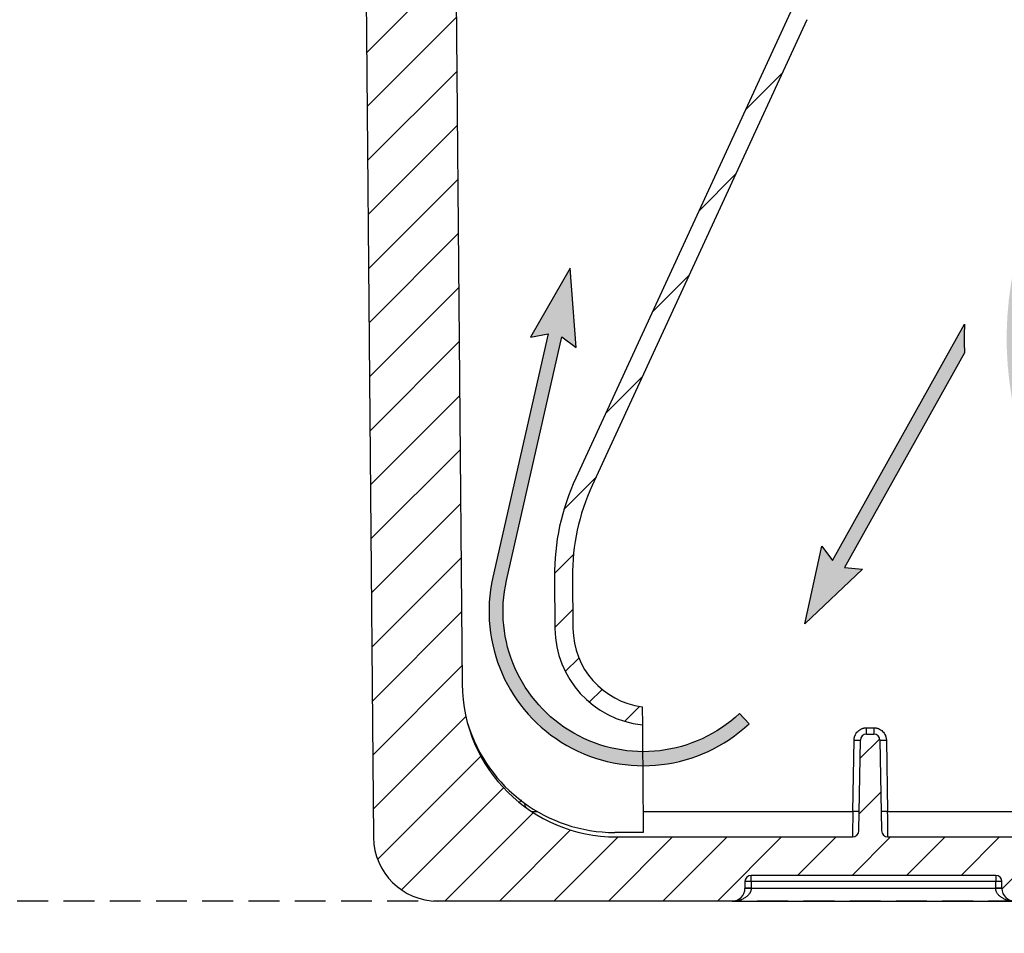
# Model space of a CAD drawing. Units: inches. Extents: x 112 to 244, y -143 to -41.
# Drawn here: x 191 to 200, y -95 to -86 of the extents above; entities that cross this region are included whole.
import ezdxf

# ---------------------------------------------------------------- set-up
doc = ezdxf.new("R2010")
doc.units = ezdxf.units.IN
doc.header["$MEASUREMENT"] = 0
doc.header["$PDSIZE"] = -1
doc.linetypes.add('HIDDEN', pattern=[0.07500000000000001, 0.05, -0.025])
for name, color, linetype, lineweight in [('DIM', 7, 'Continuous', 9), ('flow', 30, 'Continuous', 5), ('GI', 7, 'Continuous', 20)]:
    doc.layers.add(name, color=color, linetype=linetype, lineweight=lineweight)
doc.layers.add('HATCH', color=60, linetype='Continuous')
doc.layers.add('hid', color=2, linetype='HIDDEN')
doc.styles.get("Standard").update_dxf_attribs({"font": 'arial.ttf'})
doc.dimstyles.new('12X', dxfattribs={"dimscale": 6, "dimtxt": 0.18, "dimasz": 0.18, "dimexe": 0.18, "dimexo": 0.18, "dimgap": 0.18, "dimtad": 0, "dimtih": 1, "dimtoh": 1, "dimrnd": 0.13, "dimzin": 0, "dimdsep": 46, "dimtxsty": 'Standard', "dimcen": -0.18, "dimclrd": 256, "dimclre": 256, "dimadec": 0, "dimazin": 0, "dimtfac": 1, "dimtdec": 3, "dimtofl": 0, "dimtmove": 0, "dimatfit": 0, "dimfxl": 1, "dimtolj": 1, "dimtzin": 0, "dimarcsym": 0})
pattern_1 = [(45, (-32.25991483237271, -131.6610973087101), (-0.2651650429449553, 0.2651650429449554), [])]

# ---------------------------------------------------------------- blocks, each defined once
blk = doc.blocks.new('*D3')
at = {"layer": 'Defpoints', "color": 0, "transparency": 16777216}
for p in [(182.3647318776677, -77.35168949623468), (194.5149049157861, -77.35168949623468), (189.0701767080734, -94.82000840209216)]:
    blk.add_point(p, dxfattribs=at)
at = {"layer": 'DIM', "lineweight": -2, "ltscale": 6, "transparency": 16777216}
for p, q in [((193.4349049157861, -77.35168949623468), (181.2847318776677, -77.35168949623468)), ((182.3647318776677, -78.43168949623468), (182.3647318776677, -84.45450894916343)), ((182.3647318776677, -93.74000840209216), (182.3647318776677, -87.71718894916341)), ((187.9901767080734, -94.82000840209216), (181.2847318776677, -94.82000840209216))]:
    blk.add_line(p, q, dxfattribs=at)
at = {"layer": 'DIM', "transparency": 16777216}
for points in [[(182.5447318776677, -78.43168949623468), (182.1847318776677, -78.43168949623468), (182.3647318776677, -77.35168949623468)], [(182.1847318776677, -93.74000840209216), (182.5447318776677, -93.74000840209216), (182.3647318776677, -94.82000840209216)]]:
    blk.add_solid(points, dxfattribs=at)
at = {"layer": 'DIM', "color": 0, "lineweight": 25, "transparency": 16777216, "insert": (182.3647318776677, -86.08584894916342), "char_height": 1.08, "attachment_point": 5}
blk.add_mtext('\\A1;{17.5"}', dxfattribs=at)

msp = doc.modelspace()

# ---------------------------------------------------------------- hatches: boundary and pattern name
at = {"layer": 'flow', "lineweight": 25, "ltscale": 6}
h = msp.add_hatch(color=256, dxfattribs=at)
h.dxf.hatch_style = 1
edge = h.paths.add_edge_path()
edge.add_line((191.7829572902912, -82.63916009733927), (191.8536479040968, -82.7987720065162))
edge.add_line((191.8536479040968, -82.7987720065162), (191.1148020820775, -82.56869162337605))
edge.add_line((191.1148020820775, -82.56869162337611), (191.8553087556716, -82.34401408158826))
edge.add_line((191.8553087556716, -82.34401408158826), (191.7829189239562, -82.50287100712339))
edge.add_line((191.7829189239562, -82.50287100712339), (195.2413050701593, -82.50189744986383))
edge.add_arc((195.2413050701593, -84.42933766645169), 1.927440216587826, -12.771776378238883, 90, ccw=False)
edge.add_line((197.1210572734857, -84.85543324564699), (196.9086417718164, -85.79251996228837))
edge.add_line((196.9086417718164, -85.79251996228842), (196.7757246906178, -85.76239078856113))
edge.add_line((196.7757246906178, -85.76239078856113), (196.9881401922871, -84.82530407191976))
edge.add_arc((195.2413050701593, -84.42933766645169), 1.791151120971751, 347.2282236217608, 450)
edge.add_line((195.2413050701593, -82.6381865454799), (191.7829572902912, -82.63916009733927))
edge = h.paths.add_edge_path()
edge.add_line((195.9737971089231, -89.30015370420895), (195.436760447939, -91.66933070590036))
edge.add_arc((196.9005671202054, -92.00114122366202), 1.500942435095056, 167.2282236217611, 313.2954947747817)
edge.add_line((197.9298550935032, -93.09356717606957), (197.8363933299278, -92.99437233581463))
edge.add_arc((196.9005671202054, -92.00114122366202), 1.364653339479012, 167.2282236217632, 313.2954947747803, ccw=False)
edge.add_line((195.5696775291376, -91.69945987962765), (196.1066862115962, -89.33040630727336))
edge.add_line((196.1066862115962, -89.33040630727336), (196.2460466972114, -89.43532776794714))
edge.add_line((196.2460466972114, -89.43532776794714), (196.1879461266373, -88.66367081364675))
edge.add_line((196.1879461266373, -88.66367081364669), (195.8025547600714, -89.33471747819229))
edge.add_line((195.8025547600714, -89.33471747819229), (195.9737971089231, -89.30015370420895))
edge = h.paths.add_edge_path()
edge.add_arc((203.7523652250962, -89.33030941027224), 3.34320463349026, 275.243541439891, 340.1701328758699)
edge.add_line((206.8973314104114, -90.46441915567354), (207.0356229264222, -90.5707456079808))
edge.add_line((207.0356229264222, -90.5707456079808), (206.9853347026721, -89.79854017807676))
edge.add_line((206.9853347026721, -89.79854017807676), (206.5931719036312, -90.46565221549602))
edge.add_line((206.5931719036312, -90.46565221549608), (206.7647552774488, -90.43282322919404))
edge.add_arc((203.7513280620275, -89.3275923450523), 3.209716325456586, 275.26120751523814, 339.85854178256477, ccw=False)
edge.add_line((204.0456475080989, -92.52378616795582), (204.0578985830611, -92.65952352002265))
edge = h.paths.add_edge_path(flags=17)
edge.add_line((206.8399487520291, -88.52142841887118), (206.9715939093263, -88.48615420528594))
edge.add_arc((203.7589231299981, -89.34698674615399), 3.326001533337946, 14.99999999999998, 46.54481264914551)
edge.add_arc((217.5771659823075, 0.4321662912629733), 88.12240722783797, 262.3198615714458, 262.4813882393565, ccw=False)
edge.add_arc((203.7472055529289, -89.36012608488463), 3.204446016171488, 15.172702153675175, 50.156905284686786, ccw=False)
edge = h.paths.add_edge_path()
edge.add_line((200.0260976407046, -89.48700030829835), (198.8591777982271, -91.57383201673966))
edge.add_line((198.8591777982271, -91.57383201673966), (199.0332007455227, -91.5891490114432))
edge.add_line((199.0332007455227, -91.5891490114432), (198.4736389205614, -92.12367749100926))
edge.add_line((198.4736389205614, -92.1236774910092), (198.6363194383616, -91.36712928993441))
edge.add_line((198.6363194383616, -91.36712928993447), (198.7402850797796, -91.50720428151172))
edge.add_line((198.7402850797796, -91.50720428151166), (200.0260663571725, -89.20780971976805))
edge.add_arc((203.758923130003, -89.34698674615393), 3.735450432162175, 177.8647548722108, 182.1480852049572)
edge = h.paths.add_edge_path()
edge.add_arc((214.1627752880739, -97.0717407368812), 7.358437812095004, 56.24877482585668, 111.9993701253848)
edge.add_line((211.4063309703353, -90.24908569960454), (211.3996626214353, -90.07646486943182))
edge.add_line((211.3996626214353, -90.07646486943187), (210.8406233728514, -90.61153986414192))
edge.add_line((210.8406233728514, -90.61153986414192), (211.6036950387024, -90.48288620427653))
edge.add_line((211.6036950387024, -90.48288620427653), (211.467588671625, -90.3713376754637))
edge.add_arc((214.1627752880739, -97.07174073688125), 7.222148716478959, 56.248774825856685, 111.91208544402991, ccw=False)
edge.add_line((218.1753145392658, -91.06682934364798), (218.2510351270213, -90.9535107212869))
edge = h.paths.add_edge_path()
edge.add_line((218.5966535094672, -85.99549471521973), (218.7220802276478, -85.94217627609882))
edge.add_arc((213.5086175103489, -88.15840020775906), 5.66496619759812, 23.03016734044469, 123.2722317437277)
edge.add_line((210.4007168887475, -83.42207296545635), (210.3575332913827, -83.25480792187224))
edge.add_line((210.3575332913827, -83.2548079218723), (209.9249101769287, -83.89642102356314))
edge.add_line((209.9249101769287, -83.89642102356314), (210.6432399430448, -83.60861470234542))
edge.add_line((210.6432399430448, -83.60861470234542), (210.4885914645621, -83.53106121971169))
edge.add_arc((213.5117325293433, -88.15493765457202), 5.524456098334283, 23.0097572505058, 123.17709884479399, ccw=False)
edge = h.paths.add_edge_path()
edge.add_arc((213.5796352834729, -89.40278435626371), 5.569329013303576, 27.39241817308198, 91.73983807504862)
edge.add_line((213.4105435686907, -83.8360228515451), (213.4976855985304, -83.9900652828994))
edge.add_line((213.4976855985304, -83.9900652828994), (212.7408888873691, -83.82854479071133))
edge.add_line((212.7408888873691, -83.82854479071133), (213.4577349219237, -83.53706255426371))
edge.add_line((213.4577349219237, -83.53706255426371), (213.4003386012434, -83.69999837064213))
edge.add_arc((213.5783199020426, -89.40505251354958), 5.70782972038759, 27.4071157940416, 91.78688418069709, ccw=False)
edge.add_line((218.6454926787725, -86.77768117175074), (218.5245103798711, -86.84043466517042))
edge = h.paths.add_edge_path()
edge.add_line((218.5682959187801, -87.61296181867502), (218.4529764613922, -87.68559886384892))
edge.add_arc((213.6533486773339, -90.70877281961552), 5.672389940080817, 32.20587222470574, 119.9978832059013)
edge.add_line((210.8173351992261, -85.7962342513882), (210.9661788188127, -85.88441742140381))
edge.add_line((210.9661788188127, -85.88441742140381), (210.2294733777734, -86.12126172588333))
edge.add_line((210.2294733777734, -86.12126172588333), (210.7059257853572, -85.51148862486227))
edge.add_line((210.7059257853572, -85.51148862486227), (210.7373011392699, -85.68136506541069))
edge.add_arc((213.6497198209924, -90.71380111513216), 5.814429909473684, 32.22873945896362, 120.0592282716309, ccw=False)
edge = h.paths.add_edge_path()
edge.add_line((218.411605311416, -89.2831032038986), (218.3122057118137, -89.37634716983072))
edge.add_arc((213.8521680141043, -93.56018296801412), 6.115261094274731, 43.16982276947755, 116.3557198367282)
edge.add_line((211.1373418237492, -88.08057194100573), (211.2821836361441, -88.1804216557156))
edge.add_line((211.2821836361441, -88.1804216557156), (210.5323793833587, -88.3717948877156))
edge.add_line((210.5323793833587, -88.3717948877156), (211.0452110069331, -87.79228314729679))
edge.add_line((211.0452110069331, -87.79228314729679), (211.0661446626336, -87.96375967614424))
edge.add_arc((213.8521680141043, -93.56018296801417), 6.251550189890832, 43.16982276947789, 116.46513793263921, ccw=False)
edge = h.paths.add_edge_path(flags=17)
edge.add_arc((213.9865099458349, -95.19308874466927), 6.544782782206608, 49.42844889544301, 89.3910686073607, ccw=False)
edge.add_line((218.2432179390725, -90.2217087826692), (218.331862405686, -90.11818643666291))
edge.add_arc((213.9869604287737, -95.19232657198185), 6.680199944749498, 49.42710464456042, 89.44897397637911)
edge.add_line((214.0512043800993, -88.51243555366804), (214.1171379692819, -88.35261877281349))
edge.add_line((214.1171379692819, -88.35261877281349), (213.3858810880072, -88.60578572367697))
edge.add_line((213.3858810880072, -88.60578572367697), (214.1330775635107, -88.80710029944416))
edge.add_line((214.1330775635107, -88.80710029944416), (214.0560656566353, -88.64867558004076))
edge = h.paths.add_edge_path()
edge.add_arc((203.758923129998, -89.34698674615393), 3.18971243772184, 81.54725482834411, 167.2457579725584)
edge.add_arc((203.8058988431756, -89.34265753974623), 3.234606233143503, 167.5042535950321, 238.8355442725841)
edge.add_line((202.1320021760407, -92.11046306601528), (202.1285541955946, -91.9358013703202))
edge.add_line((202.1285541955946, -91.9358013703202), (202.720048753327, -92.43476461505301))
edge.add_line((202.720048753327, -92.43476461505301), (201.9504109294803, -92.35421803520208))
edge.add_line((201.9504109294803, -92.35421803520208), (202.0785190790669, -92.23581972495097))
edge.add_arc((203.7958419748999, -89.34882139271181), 3.359160207388699, 151.0668661971809, 239.253820323786, ccw=False)
edge.add_arc((203.7589231299981, -89.34698674615393), 3.326001533337966, 81.54725482834527, 150.786841813225, ccw=False)
edge.add_line((204.2478242944959, -86.05711412686927), (206.7000272784312, -86.42153093966724))
edge.add_arc((206.9633151512891, -84.64983631751463), 1.791151120971778, 261.547254828346, 315.9934932865772)
edge.add_line((208.2516201325912, -85.89422074899502), (208.3496475512291, -85.98890624302143))
edge.add_arc((206.9633151512891, -84.64983631751468), 1.927440216587823, 261.5472548283442, 315.993493286577, ccw=False)
edge.add_line((206.6799936443853, -86.55633958586898), (205.1599028730475, -86.33044204081116))
edge.add_arc((217.5771659823043, 0.4321662912543047), 87.64666923339364, 261.23924053349117, 261.85526912320427, ccw=False)
edge = h.paths.add_edge_path()
edge.add_arc((214.3984737172896, -99.11021113707326), 8.234849994704433, 62.74130804927859, 90.20481846776738, ccw=False)
edge.add_line((218.1701072884868, -91.78986041870584), (218.107511699329, -91.91092449183171))
edge.add_arc((214.4114786730292, -99.06906604046415), 8.056031936490577, 62.69089496135089, 90.2536161595211)
edge.add_line((214.3758192714801, -91.01311302614997), (214.45410768979, -91.16739075663682))
edge.add_line((214.45410768979, -91.16739075663682), (213.7053480479486, -90.97197036320065))
edge.add_line((213.7053480479486, -90.97197036320065), (214.4345872616056, -90.71304894522578))
edge.add_line((214.4345872616056, -90.71304894522584), (214.3699153311696, -90.87323620845305))
edge.add_arc((213.5783199020425, -89.40505251354958), 5.70782972038759, 27.40711579404147, 91.78688418069676)
edge.add_arc((213.7437127903083, -92.08280845116818), 5.978469996760862, 94.15293167160712, 94.22400696858473)
edge.add_arc((213.7477230514848, -92.0764747257493), 5.835146771382808, 37.41749031007379, 90.13392275135732, ccw=False)
edge.add_line((218.3821668510183, -88.53093266387148), (218.4903748506827, -88.44807286425512))
edge.add_arc((213.7437127903083, -92.08280845116812), 5.978469996760848, 37.44292760729418, 90.17578675669454)
edge.add_line((213.7253705282618, -86.1043665919884), (213.7867977026873, -85.94014922380367))
edge.add_line((213.7867977026873, -85.94014922380367), (213.0629159876982, -86.21369153154731))
edge.add_line((213.0629159876982, -86.21369153154731), (213.8154561696717, -86.39400627286514))
edge.add_line((213.8154561696717, -86.3940062728652), (213.7340793182255, -86.24133504894158))
at = {"layer": 'HATCH', "ltscale": 6}
h = msp.add_hatch(dxfattribs=at)
h.set_pattern_fill('ANSI31', scale=3, style=0)
h.set_pattern_definition(pattern_1)
edge = h.paths.add_edge_path(flags=0)
edge.add_line((195.5736048955187, -80.81968460672553), (195.5736048955187, -79.37628549767194))
edge.add_line((195.5736048955188, -79.37628549767194), (195.3986048955188, -79.37628549767194))
edge.add_line((195.3986048955188, -79.37628549767194), (195.3986048955188, -80.96208691921007))
edge.add_line((195.3986048955188, -80.96208691921007), (198.3340740871626, -81.57146851413435))
edge.add_spline(control_points=[(198.3340740871625, -81.57146851413441), (198.4425309505517, -81.59398335318659), (198.5487179627695, -81.63360762838809), (198.6454116908298, -81.68764587546897), (198.6488454906771, -81.68956488850424), (198.6522689899974, -81.6915024501391), (198.6556818900316, -81.69345839128809)], knot_values=[0.2060250612092571, 0.2060250612092571, 0.2060250612092571, 0.2060250612092571, 0.214553511078853, 0.214553511078853, 0.214553511078853, 0.2148492678040743, 0.2148492678040743, 0.2148492678040743, 0.2148492678040743], weights=[1, 1, 1, 1, 1, 1, 1], degree=3, periodic=0)
edge.add_spline(control_points=[(198.6556818911935, -81.69345839191627), (198.699530598839, -81.71858819091531), (198.7440287258584, -81.74261726131286), (198.7890910696786, -81.76549959356592), (198.8340386806174, -81.78832366529164), (198.8795762153429, -81.81002134637211), (198.9256169243064, -81.83055130247001), (198.9839362875053, -81.85655641822703), (199.0431164721346, -81.8807108987348), (199.1029766398318, -81.90294093455864)], knot_values=[0, 0, 0, 0, 0.003851090977667505, 0.003851090977667505, 0.003851090977667505, 0.007692370481434981, 0.007692370481434981, 0.007692370481434981, 0.01255902081389935, 0.01255902081389935, 0.01255902081389935, 0.01255902081389935], weights=[1, 1, 1, 1, 1, 1, 1, 1, 1, 1], degree=3, periodic=0)
edge.add_arc((198.5225338701244, -83.46593443608444), 1.667291964426873, -55.81640359860472, 69.62671110792189, ccw=False)
edge.add_spline(control_points=[(199.4592961333308, -84.84518747951566), (199.2882262977383, -84.96137483660041), (199.127573273428, -85.09456445655647), (198.9816977296454, -85.24114111336829), (198.8409080333427, -85.38260747889112), (198.7126670219678, -85.53774954791814), (198.600218613227, -85.70264292719972), (198.4988522838523, -85.8512856406285), (198.4095665675281, -86.00891358161257), (198.3341989332746, -86.17228282196518)], knot_values=[0, 0, 0, 0, 0.01575781926956306, 0.01575781926956306, 0.01575781926956306, 0.03096146597662756, 0.03096146597662756, 0.03096146597662756, 0.04465577776033757, 0.04465577776033757, 0.04465577776033757, 0.04465577776033757], weights=[1, 1, 1, 1, 1, 1, 1, 1, 1, 1], degree=3, periodic=0)
edge.add_line((198.3341989257525, -86.17228283827026), (196.2435522229073, -90.70403399475217))
edge.add_arc((198.2866204674011, -91.64656895343578), 2.25, 155.2345613640383, 180.4999996892834)
edge.add_line((196.0367061404003, -91.66620364610574), (196.0410938145331, -92.16898161465807))
edge.add_arc((196.991057641489, -92.16069141108628), 0.95, 180.4999996892834, 263.9906940259493)
edge.add_line((196.8916021490678, -93.1054710705981), (196.8900628303693, -92.92908261882289))
edge.add_arc((196.991057641489, -92.16069141108628), 0.775, 180.4999996892828, 262.51215350477923, ccw=False)
edge.add_line((196.2160871510777, -92.16745447189484), (196.2116994769448, -91.66467650334252))
edge.add_arc((198.2866204674011, -91.64656895343578), 2.075, 155.2345613640376, 180.4999996892826, ccw=False)
edge.add_line((196.4024575308123, -90.77734226931645), (198.4931042336576, -86.24559111283455))
edge.add_spline(control_points=[(198.4931042411796, -86.24559109652947), (198.5644136180516, -86.09101866175715), (198.6488916417651, -85.94187837944597), (198.7447997839643, -85.8012395047306), (198.8511932784306, -85.64522499964639), (198.9725290046867, -85.49843673430198), (199.10573771749, -85.36458778849098), (199.2437584244568, -85.22590372091898), (199.3957609015192, -85.09988584990751), (199.5576192843359, -84.98995473483134)], knot_values=[0, 0, 0, 0, 0.01297139437859658, 0.01297139437859658, 0.01297139437859658, 0.02737244651321102, 0.02737244651321102, 0.02737244651321102, 0.04229841665644064, 0.04229841665644064, 0.04229841665644064, 0.04229841665644064], weights=[1, 1, 1, 1, 1, 1, 1, 1, 1, 1], degree=3, periodic=0)
edge.add_arc((198.5225338701244, -83.46593443608444), 1.842291965148974, 304.183596483842, 429.6267110985897)
edge.add_spline(control_points=[(199.1639002744012, -81.7388881656025), (199.1050000410438, -81.71701461680212), (199.046797602271, -81.69316172364918), (198.989487131037, -81.66740906332788), (198.9474152668727, -81.64850392429182), (198.9057940698898, -81.62856212855493), (198.8646983992051, -81.60761954306011), (198.8235037161275, -81.58662650029154), (198.7828123095834, -81.56461520519096), (198.7426977193117, -81.54162543777406)], knot_values=[0, 0, 0, 0, 0.004787694952269271, 0.004787694952269271, 0.004787694952269271, 0.008301459973438341, 0.008301459973438341, 0.008301459973438341, 0.01182369585860966, 0.01182369585860966, 0.01182369585860966, 0.01182369585860966], weights=[1, 1, 1, 1, 1, 1, 1, 1, 1, 1], degree=3, periodic=0)
edge.add_spline(control_points=[(198.7426977180915, -81.54162543710518), (198.7228451995035, -81.53024791135473), (198.7026774717173, -81.51940356802592), (198.6822387706002, -81.50911619308707), (198.6050685188057, -81.47027422804322), (198.5234909964217, -81.43919440311723), (198.4400386417086, -81.41684153969172), (198.4167423217361, -81.41060157845337), (198.3932585094699, -81.4050237481803), (198.3696444252541, -81.40012163973947)], knot_values=[0.2450362176685935, 0.2450362176685935, 0.2450362176685935, 0.2450362176685935, 0.2468329373412046, 0.2468329373412046, 0.2468329373412046, 0.2534161701848069, 0.2534161701848069, 0.2534161701848069, 0.2552524513725857, 0.2552524513725857, 0.2552524513725857, 0.2552524513725857], weights=[1, 1, 1, 1, 1, 1, 1, 1, 1, 1], degree=3, periodic=0)
edge.add_line((198.3696444252541, -81.40012163973941), (195.5736048955187, -80.81968460672547))
h = msp.add_hatch(dxfattribs=at)
h.set_pattern_fill('ANSI31', scale=3, style=0)
h.set_pattern_definition(pattern_1)
edge = h.paths.add_edge_path(flags=0)
edge.add_spline(control_points=[(194.6601289261411, -84.32192974005412), (194.6620433265056, -84.32192965838746), (194.6639662915605, -84.32212385074095), (194.6658441151848, -84.32249628489402), (194.6690687895515, -84.32313584382328), (194.6722276125075, -84.32431860337599), (194.6750826877318, -84.32594835975627), (194.6780393676804, -84.3276361149403), (194.6807505512519, -84.32986202912949), (194.6829520330017, -84.33245894113898), (194.6853325375389, -84.3352670320177), (194.6872089402409, -84.33857614943352), (194.6884278320832, -84.34204983320026), (194.6896270516444, -84.34546745351557), (194.6901060497158, -84.34915842618753), (194.690137656471, -84.35278020160692)], knot_values=[0, 0, 0, 0, 0.0001458773079091722, 0.0001458773079091722, 0.0001458773079091722, 0.000398506177124369, 0.000398506177124369, 0.000398506177124369, 0.0006606278802271792, 0.0006606278802271792, 0.0006606278802271792, 0.0009444772319908194, 0.0009444772319908194, 0.0009444772319908194, 0.001223732152989213, 0.001223732152989213, 0.001223732152989213, 0.001223732152989213], weights=[1, 1, 1, 1, 1, 1, 1, 1, 1, 1, 1, 1, 1, 1, 1, 1], degree=3, periodic=0)
edge.add_line((194.6901376564711, -84.35278020160692), (194.6971753377117, -85.15921859500637))
edge.add_spline(control_points=[(194.6971753377117, -85.15921859500637), (194.6971692172487, -85.1612195002053), (194.696953037621, -85.16322963210192), (194.6965433162107, -85.16518814800193), (194.6958714017663, -85.16839997703974), (194.6946607989274, -85.1715411457657), (194.6930061998505, -85.17437480359322), (194.6912855099738, -85.17732164818287), (194.6890224527612, -85.18001376287035), (194.6863946896839, -85.18219080855127), (194.6837992338773, -85.18434108834711), (194.6807951920635, -85.1860661579822), (194.6776385661775, -85.18724760076955), (194.6744781483435, -85.18843046278417), (194.6710713387573, -85.18910139840935), (194.6676973303525, -85.18916031119036)], knot_values=[1.539560285495576e-05, 1.539560285495576e-05, 1.539560285495576e-05, 1.539560285495576e-05, 0.0001678572690195519, 0.0001678572690195519, 0.0001678572690195519, 0.0004196193885515702, 0.0004196193885515702, 0.0004196193885515702, 0.0006819968236736851, 0.0006819968236736851, 0.0006819968236736851, 0.0009407568219032102, 0.0009407568219032102, 0.0009407568219032102, 0.001199935291429339, 0.001199935291429339, 0.001199935291429339, 0.001199935291429339], weights=[1, 1, 1, 1, 1, 1, 1, 1, 1, 1, 1, 1, 1, 1, 1, 1], degree=3, periodic=0)
edge.add_line((194.6676973303525, -85.18916031119036), (194.3477233649755, -85.19506103577734))
edge.add_arc((194.3499049157861, -85.32004199767184), 0.125000000000046, 91.00000000272429, 179.4103564321381)
edge.add_spline(control_points=[(194.2249115350542, -85.31875561766967), (194.2249115331917, -85.31875579872755), (194.2249115313291, -85.31875597978544), (194.2249115294665, -85.31875616084332), (194.2248726851455, -85.32253213232619), (194.2233519674858, -85.33006786985268), (194.2191603150088, -85.33651224505755), (194.2165437574453, -85.33923494519482)], knot_values=[0, 0, 0, 0, 2.397500743556158e-05, 2.397500743556158e-05, 2.397500743556158e-05, 0.5000239750074356, 1.000023975007436, 1.000023975007436, 1.000023975007436, 1.000023975007436], weights=[1, 1, 1, 1, 1, 1, 1, 1], degree=3, periodic=0)
edge.add_spline(control_points=[(194.2165437574453, -85.33923494519482), (194.2054125203672, -85.3508369569756), (194.1989692186599, -85.36695866678153), (194.1991099720336, -85.38308740587391)], knot_values=[0, 0, 0, 0, 0.4901536534910105, 0.4901536534910105, 0.4901536534910105, 0.4901536534910105], weights=[1, 1, 1, 1], degree=3, periodic=0)
edge.add_line((194.199109970679, -85.38308725066415), (194.2760583318102, -94.20049608235584))
edge.add_arc((194.9010345337256, -94.19504199766939), 0.625, 180.5000000000026, 270.0000000000008)
edge.add_line((194.9010345695607, -94.82004199766905), (196.6380108692145, -94.82004199766905))
edge.add_line((196.6380108692145, -94.82004199766905), (197.7649049157861, -94.82004199766905))
edge.add_arc((197.7649049157861, -94.69504199766905), 0.125000000000001, 270.0000000000008, 359.8749999999985)
edge.add_line((197.8899046183083, -94.69531470514838), (197.8900473070703, -94.62991109808164))
edge.add_arc((197.950047164281, -94.6300419976719), 0.06, 89.9999999999992, 179.8749999998419, ccw=False)
edge.add_line((197.950047164281, -94.5700419976719), (200.3297626672912, -94.5700419976719))
edge.add_arc((200.3297626672911, -94.6300419976719), 0.06, 0.12500000012261125, 90.00000000000011, ccw=False)
edge.add_line((200.3897625245017, -94.62991109808169), (200.3899052132639, -94.69531470514838))
edge.add_arc((200.5149049157861, -94.69504199766905), 0.125000000000001, 180.1250000000031, 359.8749999999985)
edge.add_line((200.6399046183082, -94.69531470514838), (200.6400473070704, -94.62991109808164))
edge.add_arc((200.700047164281, -94.6300419976719), 0.06, 90.00000000000091, 179.8749999998419, ccw=False)
edge.add_line((200.700047164281, -94.5700419976719), (203.0797626672911, -94.5700419976719))
edge.add_arc((203.0797626672911, -94.6300419976719), 0.06, 0.12500000012261125, 90.00000000000091, ccw=False)
edge.add_line((203.1397625245017, -94.62991109808169), (203.1399052132639, -94.69531470514838))
edge.add_arc((203.2649049157861, -94.69504199766905), 0.125000000000001, 180.1250000000031, 359.8749999999985)
edge.add_line((203.3899046183082, -94.69531470514838), (203.3900473070704, -94.62991109808164))
edge.add_arc((203.450047164281, -94.6300419976719), 0.06, 89.9999999999975, 179.8749999998419, ccw=False)
edge.add_line((203.450047164281, -94.5700419976719), (205.8297626672911, -94.5700419976719))
edge.add_arc((205.8297626672911, -94.6300419976719), 0.06, 0.12500000012261125, 89.9999999999992, ccw=False)
edge.add_line((205.8897625245017, -94.62991109808169), (205.8899052132639, -94.69531470514838))
edge.add_arc((206.0149049157861, -94.69504199766905), 0.125000000000001, 180.1250000000031, 359.8749999999985)
edge.add_line((206.1399046183082, -94.69531470514838), (206.1400473070704, -94.62991109808164))
edge.add_arc((206.200047164281, -94.6300419976719), 0.06, 89.9999999999992, 179.8749999998419, ccw=False)
edge.add_line((206.200047164281, -94.5700419976719), (208.5797626672911, -94.5700419976719))
edge.add_arc((208.5797626672911, -94.6300419976719), 0.06, 0.12500000012261125, 89.9999999999992, ccw=False)
edge.add_line((208.6397625245017, -94.62991109808169), (208.6399052132639, -94.69531470514838))
edge.add_arc((208.7649049157861, -94.69504199766905), 0.125000000000001, 180.1250000000031, 359.8749999999985)
edge.add_line((208.8899046183082, -94.69531470514838), (208.8900473070704, -94.62991109808169))
edge.add_arc((208.950047164281, -94.6300419976719), 0.06, 89.9999999999958, 179.8749999998961, ccw=False)
edge.add_line((208.950047164281, -94.5700419976719), (211.3297626672911, -94.5700419976719))
edge.add_arc((211.3297626672911, -94.6300419976719), 0.06, 0.12500000012261125, 89.9999999999992, ccw=False)
edge.add_line((211.3897625245017, -94.62991109808169), (211.3899052132639, -94.69531470514838))
edge.add_arc((211.5149049157861, -94.69504199766905), 0.125000000000001, 180.1250000000031, 359.8749999999985)
edge.add_line((211.6399046183082, -94.69531470514838), (211.6400473070704, -94.62991109808164))
edge.add_arc((211.700047164281, -94.6300419976719), 0.06, 89.9999999999992, 179.8749999998419, ccw=False)
edge.add_line((211.700047164281, -94.5700419976719), (214.0797626672911, -94.5700419976719))
edge.add_arc((214.0797626672911, -94.6300419976719), 0.06, 0.12500000012261125, 89.9999999999992, ccw=False)
edge.add_line((214.1397625245017, -94.62991109808169), (214.1399052132639, -94.69531470514838))
edge.add_arc((214.2649049157861, -94.69504199766905), 0.125000000000001, 180.1250000000031, 270.0000000000008)
edge.add_line((214.2649049157861, -94.82004199766905), (220.8017989623577, -94.82004199766905))
edge.add_line((220.8017989623577, -94.82004199766905), (222.6287752978466, -94.82004199766905))
edge.add_arc((222.6287752978466, -94.19504199766939), 0.625, 270.0000000000008, 359.4999999999994)
edge.add_line((223.2537514997617, -94.2004960823559), (223.3306998608928, -85.3830872506642))
edge.add_spline(control_points=[(223.3306998595363, -85.38308740612129), (223.33084061291, -85.36695866702743), (223.3243973112028, -85.35083695722003), (223.3132653520474, -85.33923477332266)], knot_values=[0, 0, 0, 0, 0.490153653490987, 0.490153653490987, 0.490153653490987, 0.490153653490987], weights=[1, 1, 1, 1], degree=3, periodic=0)
edge.add_spline(control_points=[(223.3132653520474, -85.33923477332266), (223.3106495165634, -85.33651224505755), (223.3064578640864, -85.33006786985268), (223.3049371464267, -85.32253213232619), (223.3048983021057, -85.31875616084332)], knot_values=[0, 0, 0, 0, 0.5, 1, 1, 1, 1], weights=[1, 1, 1, 1, 1], degree=3, periodic=0)
edge.add_arc((223.1799049157861, -85.32004199767184), 0.125000000000046, 0.5893945822176733, 88.99999999727386)
edge.add_line((223.1820864665967, -85.19506103577734), (222.8621097793593, -85.1894758219261))
edge.add_spline(control_points=[(222.8621097793593, -85.1894758219261), (222.8600470106072, -85.18912424613612), (222.8579748141191, -85.1888614650729), (222.8559627027299, -85.1883935335442), (222.8527653197443, -85.18764995825492), (222.8496507539217, -85.18636872914746), (222.846853619137, -85.18465053266172), (222.8439473197298, -85.18286527960376), (222.8413068940872, -85.18054491065973), (222.8391892460437, -85.17787109849561), (222.8370525854264, -85.17517328042962), (222.8353689143041, -85.17205787391723), (222.8342574785977, -85.168800842818), (222.8332112685237, -85.16573495360146), (222.8326433468515, -85.16245806359584), (222.8326361999029, -85.15921859124248)], knot_values=[0, 0, 0, 0, 0.0001574143753060871, 0.0001574143753060871, 0.0001574143753060871, 0.0004094682990021561, 0.0004094682990021561, 0.0004094682990021561, 0.0006719072897757963, 0.0006719072897757963, 0.0006719072897757963, 0.0009364730572399369, 0.0009364730572399369, 0.0009364730572399369, 0.001185596904958303, 0.001185596904958303, 0.001185596904958303, 0.001185596904958303], weights=[1, 1, 1, 1, 1, 1, 1, 1, 1, 1, 1, 1, 1, 1, 1, 1], degree=3, periodic=0)
edge.add_line((222.8326361999029, -85.15921859124248), (222.8396721751013, -84.35278020160698))
edge.add_spline(control_points=[(222.8396721751011, -84.35278020160692), (222.8396937665786, -84.35030606335093), (222.8398699414396, -84.34780784024778), (222.8404179894428, -84.34539506804808), (222.841144572954, -84.34219629624985), (222.842408750782, -84.33907744197765), (222.8441114864528, -84.33627373802548), (222.8458829360229, -84.33335689059831), (222.8481926016291, -84.33070426810255), (222.8508580484522, -84.32857320599041), (222.8534914825026, -84.32646773853898), (222.856526378765, -84.32479494079135), (222.8597043228512, -84.3236686018229), (222.8628860561472, -84.32254091986837), (222.8663052435201, -84.32192959605297), (222.8696809054311, -84.32192974005577)], knot_values=[2.987038107780541e-06, 2.987038107780541e-06, 2.987038107780541e-06, 2.987038107780541e-06, 0.0001915233573155087, 0.0001915233573155087, 0.0001915233573155087, 0.0004428208266780712, 0.0004428208266780712, 0.0004428208266780712, 0.0007048185815373956, 0.0007048185815373956, 0.0007048185815373956, 0.0009632783687127485, 0.0009632783687127485, 0.0009632783687127485, 0.001222152024383394, 0.001222152024383394, 0.001222152024383394, 0.001222152024383394], weights=[1, 1, 1, 1, 1, 1, 1, 1, 1, 1, 1, 1, 1, 1, 1, 1], degree=3, periodic=0)
edge.add_line((222.8696809054311, -84.32192974005577), (224.1299049157861, -84.32304199767188))
edge.add_line((224.1299049157861, -84.32304199767188), (224.2549049157861, -84.19804199767188))
edge.add_line((224.2549049157861, -84.19804199767188), (224.2549049157861, -84.10004199767187))
edge.add_line((224.2549049157861, -84.10004199767187), (222.4668635085978, -84.10004199767187))
edge.add_line((222.4668635085978, -84.10004199767187), (222.391741846954, -92.70813180091696))
edge.add_arc((220.8917989623577, -92.69504199766939), 1.5, 270, 359.4999999999998, ccw=False)
edge.add_line((220.8917989623577, -94.19504199766939), (220.7109055586633, -94.19504199766939))
edge.add_arc((220.7109055586639, -93.69504199766547), 0.500000000003928, 243.6038709363653, 269.9999999999312, ccw=False)
edge.add_line((220.4886182269821, -94.14291289667293), (217.6656227291152, -92.74180347437098))
edge.add_arc((217.4711213137545, -93.13369051147677), 0.437500000490098, 63.60387094764665, 154.9975057203733)
edge.add_line((217.0746197059947, -92.94877776052735), (216.6954052990286, -93.76200569074038))
edge.add_arc((216.015674457242, -93.44504199767258), 0.749999999999346, 286.95760079930375, 335.0000002728899, ccw=False)
edge.add_line((216.2344224225993, -94.16243263578482), (215.8563211363936, -93.50754199766939))
edge.add_arc((215.7480679609206, -93.57004199766939), 0.125, 30.00000000000173, 165.0000000000059)
edge.add_line((215.6273272326344, -93.53768961703159), (215.5181774912073, -93.94504199767064))
edge.add_line((215.5181774912073, -93.94504199767064), (215.5159957742599, -94.19504199766939))
edge.add_line((215.5159957742599, -94.19504199766939), (215.3263140573122, -94.19504199766939))
edge.add_line((215.3263140573122, -94.19504199766939), (215.3241323403645, -93.94504199767064))
edge.add_line((215.3241323403645, -93.94504199767064), (215.2149825989378, -93.53768961703159))
edge.add_arc((215.0942418706516, -93.57004199766939), 0.125, 14.99999999999403, 149.9999999999983)
edge.add_line((214.9859886951785, -93.50754199766939), (214.5890603851107, -94.19504199766939))
edge.add_line((214.5890603851107, -94.19504199766939), (199.281278559659, -94.19504199766939))
edge.add_arc((199.281278559659, -94.13254199766939), 0.0625, 181.0000000000603, 270, ccw=False)
edge.add_line((199.2187880787118, -94.13363277307181), (199.2034339417085, -93.25399485328322))
edge.add_arc((199.1434430799991, -93.2550419976694), 0.06, 0.9999999999703497, 90)
edge.add_line((199.1434430799991, -93.19504199766939), (199.073866751573, -93.19504199766939))
edge.add_arc((199.073866751573, -93.2550419976694), 0.06, 90, 179.0000000000297)
edge.add_line((199.0138758898636, -93.25399485328316), (198.9985217528604, -94.13363277307175))
edge.add_arc((198.9360312719131, -94.13254199766939), 0.0625, 270, 358.99999999993963, ccw=False)
edge.add_line((198.9360312719131, -94.19504199766939), (196.6380108692145, -94.19504199766939))
edge.add_arc((196.6380108692145, -92.69504199766939), 1.5, 180.5000000000002, 270, ccw=False)
edge.add_line((195.1380679846182, -92.70813180091696), (195.0629463229742, -84.10004199767187))
edge.add_line((195.0629463229742, -84.10004199767187), (193.2749049157861, -84.10004199767187))
edge.add_line((193.2749049157861, -84.10004199767187), (193.2749049157861, -84.19804199767188))
edge.add_line((193.2749049157861, -84.19804199767188), (193.3999049157861, -84.32304199767188))
edge.add_line((193.3999049157861, -84.32304199767188), (194.6601387987791, -84.32304199767188))

# ---------------------------------------------------------------- linework, layer by layer
at = {"layer": 'flow', "lineweight": 25, "ltscale": 6}
for points in [[(195.9737971089231, -89.30015370420895), (195.436760447939, -91.66933070590036, 0.7404154173083007), (197.9298550935032, -93.09356717606957), (197.8363933299278, -92.99437233581463, -0.7404154173082824), (195.5696775291376, -91.69945987962765), (196.1066862115962, -89.33040630727336), (196.2460466972114, -89.43532776794714), (196.1879461266373, -88.66367081364669), (195.8025547600714, -89.33471747819229)], [(200.0260976407046, -89.48700030829835), (198.8591777982271, -91.57383201673966), (199.0332007455227, -91.5891490114432), (198.4736389205614, -92.1236774910092), (198.6363194383616, -91.36712928993447), (198.7402850797796, -91.50720428151166), (200.0260663571725, -89.20780971976805, 0.01869173070194899)]]:
    msp.add_lwpolyline(points, format="xyb", close=True, dxfattribs=at)
at = {"layer": 'GI', "color": 7, "linetype": 'Continuous', "lineweight": 30, "ltscale": 6}
for p, q in [((195.0629463229742, -84.10004199767187), (195.1380679846182, -92.70813180091696)), ((194.199109970679, -85.38308725066415), (194.2760583318102, -94.2004960823559)), ((198.3341989257525, -86.17228283827026), (196.2435522229073, -90.70403399475217)), ((198.4931042336576, -86.24559111283455), (196.4024575308123, -90.77734226931645)), ((196.0367061404003, -91.66620364610574), (196.0410938145332, -92.16898161465807)), ((196.2116994769448, -91.66467650334252), (196.2160871510777, -92.16745447189484)), ((196.8900628303693, -92.92908261882289), (196.8916021490678, -93.1054710705981)), ((199.073866751573, -93.13308740613806), (199.1434430799991, -93.13308740613806)), ((199.073866751573, -93.19504199766939), (199.1434430799991, -93.19504199766939)), ((198.9392755361665, -93.94722363154406), (198.9513854089164, -93.25344948634947)), ((198.9985217528604, -94.13363277307181), (199.0138758898636, -93.25399485328322)), ((199.2034339417085, -93.25399485328322), (199.2187880787118, -94.13363277307181)), ((199.2659244226558, -93.25344948634947), (199.2780342954057, -93.94722363154406)), ((196.8959839458082, -93.60757524422834), (196.9007344642081, -94.15193073508507)), ((195.695983445524, -93.85928831131534), (195.6944400124122, -93.8610926132919)), ((195.7482794212583, -93.86907944941512), (195.7483093348548, -93.87250720805267)), ((195.7681779525533, -93.91658403467423), (195.7681838346891, -93.91658828438804)), ((195.8121530389635, -93.94722363154406), (195.8684222167328, -93.94722363154406)), ((196.8989480123797, -93.94722363154406), (198.9392755361665, -93.94722363154406)), ((199.2780342954057, -93.94722363154406), (214.7321383855033, -93.94722363154406)), ((196.9007344642081, -94.15193073508507), (196.6244733071625, -94.15193073508507)), ((196.6380108692145, -94.19504199766939), (198.9360312719131, -94.19504199766939)), ((199.281278559659, -94.19504199766939), (214.5890603851107, -94.19504199766939)), ((197.8900473070703, -94.62991109808164), (197.8899046183083, -94.69531470514838)), ((197.9500471642905, -94.6295184055418), (197.9499044755188, -94.6949220126086)), ((200.3297626672911, -94.5700419976719), (197.950047164281, -94.5700419976719)), ((197.9500471642905, -94.6295184055418), (197.950047164281, -94.5700419976719)), ((200.3297626672912, -94.62951840554231), (197.9500471642905, -94.6295184055418)), ((200.3297626672911, -94.5700419976719), (200.3297626672912, -94.62951840554231)), ((200.3299053560533, -94.69492201260854), (200.3297626672912, -94.62951840554231)), ((200.3899052132639, -94.69531470514838), (200.3897625245017, -94.62991109808169)), ((197.9499044755189, -94.69492201260803), (197.949897871553, -94.69613281460678)), ((200.3299119600192, -94.69613281460678), (197.949897871553, -94.69613281460678)), ((200.3299053612459, -94.69492201259723), (200.3299119600192, -94.69613281460678)), ((196.6380108692145, -94.82004199766905), (194.9010345695607, -94.82004199766905)), ((197.7649049157861, -94.82004199766905), (196.6380108692145, -94.82004199766905)), ((197.7656400059716, -94.8200419976695), (200.5149049157861, -94.8200419976695))]:
    msp.add_line(p, q, dxfattribs=at)
for centre, radius, start, end in [((198.2866204674011, -91.64656895343578), 2.250000000000004, 155.2345613640394, 180.4999996892827), ((198.2866204674011, -91.64656895343578), 2.075000000000002, 155.2345613640398, 180.4999996892842), ((196.991057641489, -92.16069141108628), 0.9500000000000017, 180.4999996892843, 263.9906940259507), ((196.991057641489, -92.16069141108628), 0.7750000000000038, 180.4999996892844, 262.5121535047802), ((196.6380108692145, -92.69504199766939), 1.5, 180.5000000000002, 270), ((196.6244733071625, -92.65340376911436), 1.498526975022716, 196.9189424042137, 270), ((199.073866751573, -93.2550419976694), 0.06000000000000227, 90, 179.0000000000023), ((199.1434430799991, -93.2550419976694), 0.06000000000000227, 0.9999999999434498, 90), ((198.9360312719131, -94.13254199766939), 0.06250000000000108, 270, 358.9999999999722), ((199.281278559659, -94.13254199766939), 0.0625000000000073, 181.0000000000799, 270), ((194.9010345337256, -94.19504199766939), 0.6250000000002628, 180.5000000000018, 270), ((197.950047164281, -94.6300419976719), 0.05999999999999896, 90, 179.8749999998088), ((197.9312980012384, -96.34872965137654), 1.719313478956012, 89.3751754882919, 91.374803094106), ((200.3297626672911, -94.6300419976719), 0.05999999999999517, 0.1250000001369546, 90), ((200.3485118303676, -96.34872964874174), 1.71931347632111, 88.62519690491504, 90.62482451347653), ((197.7649049157861, -94.69504199766905), 0.1250000000000002, 270, 359.8749999999847), ((200.5149049157861, -94.69504199766905), 0.1250000000000011, 180.1250000000153, 359.8749999999847)]:
    msp.add_arc(centre, radius, start, end, dxfattribs=at)
for points, knots in [([(196.8916021490678, -93.1054710705981), (196.8916143552901, -93.1068697651339), (196.8916387679124, -93.1096671745685), (196.89182914876, -93.1314826589061), (196.89212966915, -93.16591888473758), (196.8925388173621, -93.21280262606663), (196.8930463542244, -93.27096059000021), (196.8936363525392, -93.33856770048041), (196.8942948675428, -93.41402604582348), (196.895079468448, -93.50393240444745), (196.8956550735334, -93.56989021419449), (196.8959839458082, -93.60757524422834)], [0, 0, 0, 0, 0.1067430372730743, 0.2134876285671411, 0.3202121737671199, 0.4269396569134016, 0.5340487094209289, 0.6411596424234862, 0.7488253398652901, 0.8564912229919597, 1, 1, 1, 1]), ([(198.9513854089164, -93.25344948634947), (198.9514571902335, -93.25125722961164), (198.9516002344299, -93.24688854962997), (198.9522501185629, -93.24037885165845), (198.9532190100748, -93.233940419942), (198.954537573564, -93.22757390214147), (198.9561974560236, -93.22127948643126), (198.9582013771933, -93.2150567253577), (198.962688412952, -93.2032917950036), (198.9715029502732, -93.18669782470025), (198.9874336611628, -93.16764346698076), (199.0067689787811, -93.15203884894672), (199.0249732701056, -93.14277624409678), (199.0399853787753, -93.13766550851304), (199.0510955878784, -93.1350336857789), (199.0624127176386, -93.13339004254081), (199.0700366930467, -93.13318860324833), (199.073866751573, -93.13308740613812)], [0, 0, 0, 0, 0.0346054439329696, 0.06896095131593018, 0.1031637155569621, 0.137312234300202, 0.1715054739746539, 0.2058420143210063, 0.2404192094490593, 0.3701713534829149, 0.5000340872758555, 0.6297843726750999, 0.7596452598548835, 0.8199362909824285, 0.8797396529576635, 0.939584777898947, 1, 1, 1, 1]), ([(199.1434430799991, -93.13308740613806), (199.1434430799997, -93.13308931097137), (199.1434430800004, -93.13309121580474), (199.143443080001, -93.13309312063805), (199.143443085493, -93.1493633296217), (199.1434430962484, -93.18166052287805), (199.1434430886713, -93.19504484804972), (199.1434430800001, -93.19504479660819)], [-5.853745765964889e-05, -5.853745765964889e-05, -5.853745765964889e-05, -5.853745765964889e-05, 0, 0, 0, 0.5, 1, 1, 1, 1]), ([(199.1434430799991, -93.13308740613806), (199.1456362557896, -93.13312091638002), (199.1500067683151, -93.13318769485377), (199.1565268182329, -93.13372387036665), (199.1629811801853, -93.13458024855262), (199.1693697416916, -93.13578750068646), (199.1756921688005, -93.13733727825198), (199.1819489563041, -93.13923229281008), (199.193790454645, -93.1435133375962), (199.2105358261111, -93.15203700291434), (199.2298652938295, -93.16763277857572), (199.2458049477364, -93.18669283094445), (199.2553837787757, -93.20473261627674), (199.2607557125643, -93.21965319413451), (199.2635810308999, -93.23071577337069), (199.2654219325204, -93.24200248685813), (199.2657563973513, -93.24962177822235), (199.2659244226558, -93.25344948634947)], [0, 0, 0, 0, 0.0346041295249867, 0.0689583489723158, 0.1031598626684236, 0.1373071790489874, 0.1714992749850778, 0.2058347400995991, 0.2404109376403458, 0.3701602613017431, 0.5000220130911679, 0.6297732772370218, 0.7596369850346167, 0.8199298121447953, 0.8797351881841042, 0.9395824919156196, 1, 1, 1, 1]), ([(198.9513854089163, -93.25344948634952), (198.9513872043498, -93.2534495176831), (198.9513889997832, -93.25344954901666), (198.9513907952166, -93.25344958035024), (198.9677484554388, -93.25373505116406), (199.0003336009721, -93.25418556377426), (199.0138760303062, -93.25413758009554), (199.0138785280515, -93.25399489932434)], [-5.488050857403379e-05, -5.488050857403379e-05, -5.488050857403379e-05, -5.488050857403379e-05, 0, 0, 0, 0.5, 1, 1, 1, 1]), ([(195.7150972514499, -93.83602178844112), (195.711780902417, -93.84009362620478), (195.7042045333189, -93.84939594797444), (195.6974642539535, -93.8575906660839), (195.6963476498612, -93.85887077603925), (195.695983445524, -93.85928831131534)], [0, 0, 0, 0, 0.3440745235360961, 0.7860558589153593, 1, 1, 1, 1]), ([(195.7483093348547, -93.87250720805267), (195.7483094613985, -93.87252170852835), (195.7482910090387, -93.87247377435918), (195.7481942417525, -93.87218469011506), (195.7480863841639, -93.87184400679931), (195.7476888182273, -93.8705591278189), (195.747332110549, -93.86938648757686), (195.7468447830269, -93.8677611452359), (195.7468121516735, -93.86765222450853), (195.7467790617407, -93.867541682927)], [-4.44756416581233e-14, -4.44756416581233e-14, -4.44756416581233e-14, -4.44756416581233e-14, 0.0062838439334324, 0.0062838439334324, 0.0163379942269954, 0.0163379942269954, 0.0324246346966962, 0.0324246346966962, 0.03356141987917051, 0.03356141987917051, 0.03356141987917051, 0.03356141987917051]), ([(198.9392755361665, -93.94722363154406), (198.9385252040968, -94.00453895885417), (198.9377799449676, -94.0614667814128), (198.9366855358241, -94.14506499186356), (198.9363066264864, -94.17400859375337), (198.9360667254488, -94.19233382207514), (198.9360315227821, -94.19502283463342), (198.936031427837, -94.19503008717172)], [2.291456363446874e-06, 2.291456363446874e-06, 2.291456363446874e-06, 2.291456363446874e-06, 0.6878124088795523, 0.6878124088795523, 1.307810261204676, 1.307810261204676, 1.56206968053492, 1.56206968053492, 1.56206968053492, 1.56206968053492]), ([(199.2780342940323, -93.94722352663555), (199.2616759094151, -93.94750893790436), (199.229092198397, -93.94795941192538), (199.2155486949889, -93.9479115857745), (199.2155438150375, -93.94776899536404)], [0, 0, 0, 0, 0.5, 0.999911701403404, 0.999911701403404, 0.999911701403404, 0.999911701403404]), ([(199.281278559659, -94.1950419976695), (199.281278559659, -94.1950419976695), (199.2810118788968, -94.17467115682561), (199.2801093344538, -94.1057288414788), (199.2795159734957, -94.0604040061153), (199.278594232066, -93.98999529792289), (199.2783144180608, -93.96862125309653), (199.2780342940323, -93.94722352663555)], [-1.5620673498712, -1.5620673498712, -1.5620673498712, -1.5620673498712, -0.8755882795609905, -0.8755882795609905, -0.2567902443517927, -0.2567902443517927, 4.729550084903167e-14, 4.729550084903167e-14, 4.729550084903167e-14, 4.729550084903167e-14]), ([(197.949897871553, -94.69613281460678), (197.9498449248637, -94.69785105103122), (197.9497386424096, -94.7013001502369), (197.9491754477291, -94.70646302586206), (197.9483171521045, -94.71162051711812), (197.9471343386809, -94.7167628426757), (197.9456352397724, -94.72188088448499), (197.9438178146551, -94.72696531793187), (197.9416828496557, -94.73200678592289), (197.9392302879781, -94.7369961730698), (197.9327461634718, -94.74853063149524), (197.9188584212719, -94.76586663117544), (197.8952904560014, -94.78487666313376), (197.8659350488285, -94.800748830645), (197.8393119840029, -94.81001246108772), (197.8160179681554, -94.81537985112655), (197.7999323884622, -94.81793599684855), (197.7826270269747, -94.81968343149848), (197.7714417088714, -94.8199097406916), (197.7649049157861, -94.8200419976695)], [0, 0, 0, 0, 0.01856739472472655, 0.03727123082976334, 0.05617984679505271, 0.0753593922765055, 0.09487326186906637, 0.1147816566435673, 0.1351412782735286, 0.1560051498630436, 0.1774225497247363, 0.2856617921888523, 0.4134655676834782, 0.5451297170240051, 0.7032734684305679, 0.773777126989983, 0.8541438901377291, 0.9147604742581799, 1, 1, 1, 1]), ([(200.5149049157861, -94.8200419976695), (200.5114003130982, -94.82000356955726), (200.5048631410701, -94.81993188919793), (200.495774685346, -94.81941135783157), (200.4881089365422, -94.81875433150944), (200.4773389354712, -94.81754303824741), (200.4637922124019, -94.8153766373035), (200.4404986337256, -94.8100147470847), (200.4138751099692, -94.80074821010143), (200.3845201090639, -94.78487772781986), (200.3609512122694, -94.76586509646526), (200.3461630341018, -94.74740910657843), (200.3385400193149, -94.73316939997804), (200.3347827748053, -94.72405363827718), (200.332080229472, -94.71480911405942), (200.330336291024, -94.70549240019702), (200.3300525384328, -94.69923359130988), (200.3299119600192, -94.69613281460678)], [0, 0, 0, 0, 0.04570323234634255, 0.08525071704403833, 0.1186423638331725, 0.145878168170984, 0.2262447968458754, 0.2967580661040175, 0.4549068031223982, 0.5865841671166193, 0.7143919048457106, 0.8226420044656321, 0.8607810506890056, 0.897254747038394, 0.9323766583615346, 0.9664976377907272, 1, 1, 1, 1]), ([(200.3899141216758, -94.69613277543263), (200.3899141189324, -94.69613275665986), (200.3899141161889, -94.69613273788715), (200.3899141134455, -94.69613271911444), (200.3898944335936, -94.6959980547023), (200.3768738540794, -94.69584192171524), (200.3456117117807, -94.6959980547023), (200.329918528322, -94.69613271911444), (200.3299163406343, -94.69613273788715), (200.3299141529466, -94.69613275665986), (200.3299119652588, -94.69613277543263)], [-6.970184626741566e-05, -6.970184626741566e-05, -6.970184626741566e-05, -6.970184626741566e-05, 0, 0, 0, 0.5, 1, 1, 1, 1.000069701846091, 1.000069701846091, 1.000069701846091, 1.000069701846091])]:
    msp.add_open_spline(points, degree=3, knots=knots, dxfattribs=at)
for points in [[(199.073866751573, -93.19504199766939), (199.073866751573, -93.19504199766939), (199.073866751573, -93.18165699558747), (199.073866751573, -93.14935834573916), (199.073866751573, -93.13308740613806)], [(199.2034339417085, -93.25399485328322), (199.2034364330747, -93.25413758355685), (199.2169794525273, -93.25418560059396), (199.2495660390176, -93.25373500125366), (199.2659244226558, -93.25344948634947)], [(195.7737360577813, -93.92102285001667), (195.7659877067448, -93.91556052601871), (195.7531368309916, -93.90089795822146), (195.7483920640347, -93.8819870331105), (195.7483093348547, -93.87250720805267)], [(199.0017660171137, -93.94776899847776), (199.0017635257475, -93.9479117287515), (198.988220506295, -93.94795974578861), (198.9556339198047, -93.94750914644831), (198.9392755361665, -93.94722363154406)], [(197.949897871553, -94.69613281460667), (197.9341912678458, -94.69599575559087), (197.9029030808094, -94.69583617208517), (197.889901352265, -94.69599575559087), (197.8899001561691, -94.69613281460667)], [(197.9499044755189, -94.6949220126086), (197.9341967400131, -94.69488774620109), (197.9029063182594, -94.69493293843877), (197.8899049173574, -94.69517763136307), (197.8899046183083, -94.69531470514838)], [(200.3899052167725, -94.69531470514076), (200.3899049177212, -94.6951776313862), (200.3769035171823, -94.69493293848817), (200.3456130963094, -94.69488774621024), (200.3299053612459, -94.69492201259723)]]:
    msp.add_open_spline(points, degree=3, dxfattribs=at)
at = {"layer": 'hid', "color": 7, "linetype": 'HIDDEN', "lineweight": 25, "ltscale": 6}
msp.add_lwpolyline([(189.0701767080734, -95.44500840209216), (228.4596331234985, -95.44500840209216), (228.4596331234985, -94.82000840209216), (189.0701767080734, -94.82000840209216)], close=True, dxfattribs=at)

# ---------------------------------------------------------------- dimensions: what is measured, and where the dimension line sits
at = {"layer": 'DIM', "lineweight": 25, "ltscale": 6}
dim = msp.add_linear_dim(base=(182.3647318776677, -77.35168949623468), p1=(189.0701767080734, -94.82000840209216), p2=(194.5149049157861, -77.35168949623468), angle=90, text='{17.5"}', dimstyle='12X', override={"dimpost": '"', "dimtolj": 1}, dxfattribs=at)
dim.commit()
dim.dimension.update_dxf_attribs({"geometry": '*D3', "text_midpoint": (182.3647318776677, -86.08584894916342)})

doc.saveas('drawing.dxf')
